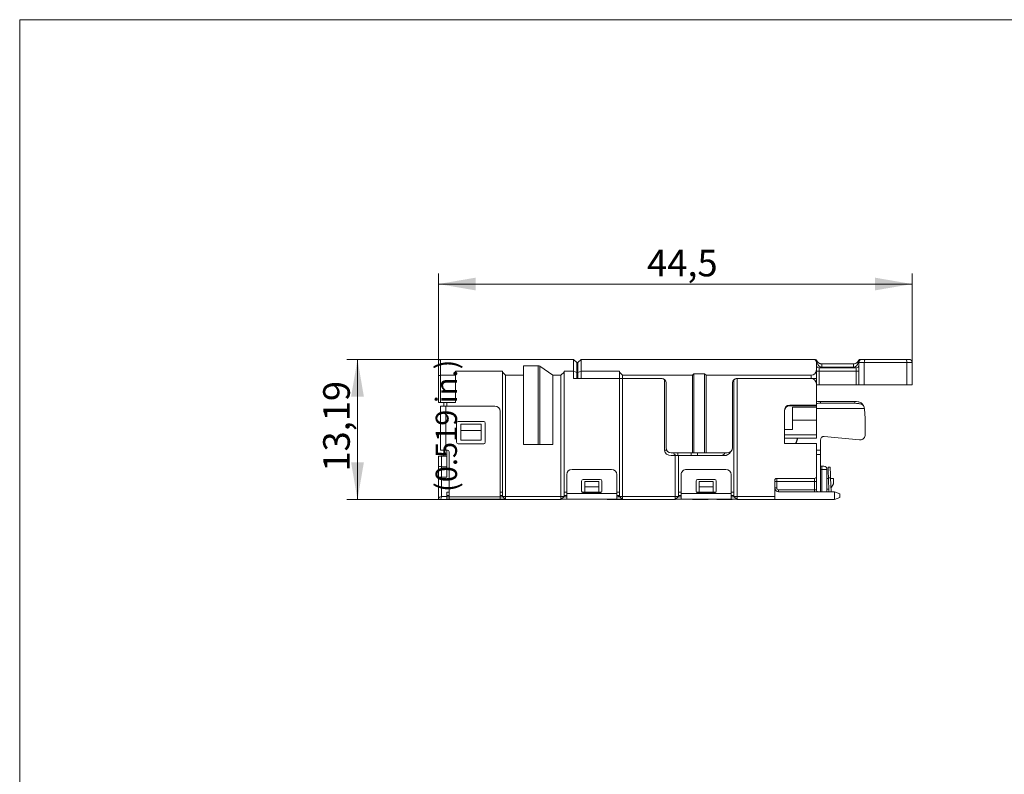
# Model space of a CAD drawing. Units: millimetres. Extents: x 15 to 200, y 13 to 283.
# Drawn here: x 15 to 108, y 212 to 283 of the extents above; entities that cross this region are included whole.
import ezdxf

# ---------------------------------------------------------------- set-up
doc = ezdxf.new("R2010")
doc.units = ezdxf.units.MM
doc.layers.add('HAUPT', color=7, linetype='Continuous', lineweight=15)
for name, color, linetype in [('MASS', 1, 'Continuous'), ('SCHRAFF', 3, 'Continuous'), ('SCHRIFT', 1, 'Continuous')]:
    doc.layers.add(name, color=color, linetype=linetype)
doc.styles.add('SLDTEXTSTYLE0', font='TXT', dxfattribs={"width": 0.75})
doc.dimstyles.new('SLDDIMSTYLE0', dxfattribs={"dimtxt": 2.5, "dimasz": 3.5, "dimexe": 0, "dimexo": 0.0625, "dimtad": 1, "dimrnd": 1e-09, "dimzin": 12, "dimdsep": 46, "dimtxsty": 'SLDTEXTSTYLE0', "dimsah": 1, "dimcen": 0.09, "dimadec": 0, "dimazin": 3, "dimtfac": 1, "dimtofl": 0, "dimtmove": 0, "dimatfit": 3, "dimfxl": 1, "dimfrac": 2, "dimtolj": 1, "dimtzin": 12, "dimarcsym": 0})

# ---------------------------------------------------------------- blocks, each defined once
blk = doc.blocks.new('_D')
at = {"layer": 'MASS', "color": 1, "linetype": 'Continuous', "lineweight": 0}
for p, q in [((54.342, 250.878), (54.342, 259.148)), ((98.842, 250.778), (98.842, 259.148)), ((54.342, 258.148), (98.842, 258.148))]:
    blk.add_line(p, q, dxfattribs=at)
for points in [[(54.342, 258.148), (57.842, 257.548), (57.842, 258.748)], [(98.842, 258.148), (95.342, 258.748), (95.342, 257.548)]]:
    blk.add_solid(points, dxfattribs=at)
at = {"layer": 'MASS', "color": 1, "linetype": 'Continuous', "lineweight": 0, "insert": (73.939, 261.37), "char_height": 2.5, "attachment_point": 1, "style": 'SLDTEXTSTYLE0'}
blk.add_mtext('44,5', dxfattribs=at)
blk = doc.blocks.new('_D_1')
at = {"layer": 'MASS', "color": 1, "linetype": 'Continuous', "lineweight": 0}
for p, q in [((54.532, 251.068), (45.734, 251.068)), ((46.734, 251.068), (46.734, 237.878)), ((60.632, 237.878), (45.734, 237.878))]:
    blk.add_line(p, q, dxfattribs=at)
for points in [[(46.734, 251.068), (46.134, 247.568), (47.334, 247.568)], [(46.734, 237.878), (47.334, 241.378), (46.134, 241.378)]]:
    blk.add_solid(points, dxfattribs=at)
at = {"layer": 'MASS', "color": 1, "linetype": 'Continuous', "lineweight": 0, "insert": (43.511, 240.515), "char_height": 2.5, "attachment_point": 1, "rotation": 90, "style": 'SLDTEXTSTYLE0'}
blk.add_mtext('13,19', dxfattribs=at)

msp = doc.modelspace()

# ---------------------------------------------------------------- linework, layer by layer
at = {"layer": 'HAUPT', "linetype": 'Continuous', "lineweight": 15}
for p, q in [((54.342, 249.485), (54.342, 250.868)), ((67.042, 251.068), (54.542, 251.068)), ((67.042, 249.968), (67.042, 251.068)), ((67.342, 250.768), (67.042, 251.068)), ((67.342, 250.768), (67.342, 249.844)), ((67.742, 251.068), (67.442, 250.768)), ((67.442, 249.844), (67.442, 250.768)), ((67.742, 251.068), (67.742, 249.968)), ((67.742, 251.068), (89.542, 251.068)), ((89.842, 250.768), (89.842, 250.068)), ((93.842, 248.668), (93.842, 250.768)), ((93.987, 251.068), (94.142, 251.068)), ((94.142, 251.068), (94.466, 251.068)), ((94.342, 250.768), (94.342, 248.668)), ((94.466, 251.068), (98.218, 251.068)), ((98.218, 251.068), (98.542, 251.068)), ((98.342, 248.668), (98.342, 250.768)), ((98.842, 250.768), (98.842, 248.668)), ((55.942, 249.968), (60.342, 249.968)), ((55.942, 249.568), (55.942, 249.968)), ((60.342, 249.968), (60.342, 249.868)), ((60.342, 238.178), (60.342, 249.868)), ((60.342, 249.868), (60.642, 249.568)), ((63.713, 250.468), (62.342, 250.468)), ((62.342, 250.468), (62.342, 249.568)), ((65.077, 249.568), (63.857, 250.423)), ((65.842, 249.568), (66.142, 249.868)), ((66.142, 249.968), (67.042, 249.968)), ((66.142, 249.868), (66.142, 249.968)), ((66.142, 249.868), (66.142, 238.178)), ((67.042, 249.268), (67.042, 249.968)), ((67.342, 249.844), (67.042, 249.968)), ((67.342, 249.844), (67.342, 249.268)), ((67.742, 249.968), (67.442, 249.844)), ((67.442, 249.268), (67.442, 249.844)), ((71.342, 249.968), (67.742, 249.968)), ((67.742, 249.968), (67.742, 249.268)), ((71.342, 249.868), (71.342, 249.968)), ((71.342, 249.868), (71.642, 249.568)), ((71.342, 249.268), (71.342, 249.868)), ((89.842, 250.068), (89.842, 249.268)), ((90.092, 250.268), (93.592, 250.268)), ((93.342, 250.644), (90.342, 250.644)), ((54.342, 247.018), (54.342, 249.485)), ((55.942, 249.568), (54.542, 249.568)), ((55.942, 249.568), (55.942, 247.018)), ((60.642, 249.568), (60.642, 238.178)), ((62.342, 249.568), (60.642, 249.568)), ((62.342, 243.068), (62.342, 249.568)), ((65.077, 243.068), (65.077, 249.568)), ((65.842, 249.568), (65.077, 249.568)), ((65.842, 238.178), (65.842, 249.568)), ((71.342, 249.268), (67.042, 249.268)), ((67.742, 249.268), (71.342, 249.268)), ((71.642, 249.268), (71.342, 249.268)), ((71.342, 238.178), (71.342, 249.268)), ((71.642, 249.568), (71.642, 249.268)), ((78.192, 249.568), (71.642, 249.568)), ((75.318, 249.268), (71.642, 249.268)), ((71.642, 249.268), (71.642, 238.178)), ((71.642, 249.268), (75.253, 249.268)), ((75.592, 242.518), (75.592, 249.136)), ((75.694, 249.005), (75.686, 249.018)), ((75.718, 248.868), (75.718, 242.768)), ((78.342, 249.718), (78.192, 249.568)), ((78.192, 242.268), (78.192, 249.568)), ((78.342, 242.268), (78.342, 249.718)), ((79.342, 249.718), (78.342, 249.718)), ((79.492, 249.568), (79.342, 249.718)), ((79.342, 242.268), (79.342, 249.718)), ((89.342, 249.568), (79.492, 249.568)), ((79.492, 242.268), (79.492, 249.568)), ((81.966, 248.868), (81.966, 242.768)), ((81.998, 249.018), (81.99, 249.005)), ((82.092, 238.178), (82.092, 249.136)), ((89.342, 249.268), (82.366, 249.268)), ((82.392, 249.266), (82.392, 238.178)), ((82.431, 249.268), (89.342, 249.268)), ((89.842, 249.268), (89.342, 249.268)), ((89.842, 248.768), (89.842, 249.268)), ((89.842, 246.768), (89.842, 248.768)), ((90.092, 248.668), (89.842, 248.668)), ((90.092, 248.668), (93.592, 248.668)), ((93.842, 248.668), (93.592, 248.668)), ((94.342, 248.668), (93.842, 248.668)), ((98.342, 248.668), (94.342, 248.668)), ((98.842, 248.668), (98.342, 248.668)), ((54.542, 247.018), (54.342, 247.018)), ((54.542, 247.018), (55.942, 247.018)), ((54.842, 246.678), (54.842, 247.018)), ((90.222, 246.935), (90.222, 247.108)), ((90.222, 247.108), (93.442, 247.108)), ((93.442, 246.935), (93.442, 247.108)), ((54.542, 242.528), (54.542, 246.678)), ((55.042, 246.678), (54.542, 246.678)), ((59.642, 246.678), (55.042, 246.678)), ((60.142, 246.178), (60.142, 238.138)), ((86.842, 246.266), (86.842, 243.168)), ((87.342, 246.768), (89.842, 246.768)), ((87.342, 246.693), (89.842, 246.693)), ((87.592, 246.568), (89.842, 246.568)), ((87.592, 246.568), (87.592, 245.349)), ((89.842, 246.693), (89.842, 246.768)), ((89.842, 246.568), (89.842, 246.693)), ((89.842, 246.568), (89.842, 245.349)), ((90.222, 246.935), (93.442, 246.935)), ((58.592, 245.228), (56.192, 245.228)), ((87.592, 245.349), (89.842, 245.349)), ((87.592, 245.349), (87.592, 244.483)), ((89.842, 245.349), (89.842, 243.981)), ((94.442, 244.019), (94.442, 245.16)), ((56.042, 245.078), (56.042, 243.278)), ((58.342, 244.978), (56.442, 244.978)), ((56.442, 244.978), (56.442, 244.378)), ((58.342, 244.378), (56.442, 244.378)), ((56.442, 244.378), (56.442, 243.478)), ((58.342, 244.978), (58.342, 244.378)), ((58.342, 244.378), (58.342, 243.478)), ((58.742, 243.278), (58.742, 245.078)), ((86.842, 244.483), (87.592, 244.483)), ((58.342, 243.478), (56.442, 243.478)), ((89.842, 243.668), (86.842, 243.668)), ((89.842, 243.981), (89.842, 243.668)), ((90.242, 242.536), (90.242, 243.512)), ((90.571, 243.828), (93.895, 243.493)), ((54.542, 242.528), (55.042, 242.528)), ((54.842, 241.978), (54.842, 242.528)), ((55.192, 242.528), (55.042, 242.528)), ((55.342, 238.138), (55.342, 242.378)), ((56.192, 243.128), (58.592, 243.128)), ((62.342, 243.068), (65.077, 243.068)), ((86.842, 243.168), (89.842, 243.168)), ((89.842, 240.053), (89.842, 243.168)), ((90.242, 242.125), (90.242, 242.536)), ((54.342, 241.036), (54.342, 241.978)), ((54.342, 241.978), (54.642, 241.978)), ((55.142, 241.978), (54.642, 241.978)), ((55.142, 241.978), (55.142, 240.978)), ((76.217, 242.018), (76.592, 242.018)), ((78.192, 242.268), (76.218, 242.268)), ((76.592, 238.178), (76.592, 242.018)), ((76.592, 242.018), (76.892, 242.018)), ((76.822, 242.018), (76.822, 242.268)), ((76.892, 242.018), (76.892, 238.178)), ((76.892, 242.018), (81.167, 242.018)), ((78.092, 242.018), (78.092, 242.268)), ((78.342, 242.268), (78.192, 242.268)), ((79.342, 242.268), (78.342, 242.268)), ((78.692, 242.018), (78.692, 242.268)), ((79.492, 242.268), (79.342, 242.268)), ((81.466, 242.268), (79.492, 242.268)), ((90.242, 238.628), (90.242, 242.125)), ((54.342, 240.036), (54.342, 241.036)), ((55.142, 240.978), (54.642, 240.978)), ((55.142, 240.978), (55.142, 239.978)), ((70.592, 240.728), (66.892, 240.728)), ((81.342, 240.728), (77.642, 240.728)), ((90.242, 241.028), (90.342, 241.028)), ((90.342, 241.028), (90.542, 241.028)), ((90.842, 240.728), (90.842, 238.628)), ((90.942, 240.928), (91.142, 240.935)), ((54.342, 238.078), (54.342, 240.036)), ((55.142, 239.978), (54.642, 239.978)), ((66.392, 238.45), (66.392, 240.228)), ((67.792, 239.628), (67.792, 238.678)), ((69.542, 239.778), (67.942, 239.778)), ((68.092, 239.078), (68.092, 239.578)), ((68.092, 239.578), (69.392, 239.578)), ((69.392, 239.078), (69.392, 239.578)), ((69.692, 238.678), (69.692, 239.628)), ((71.092, 238.45), (71.092, 240.228)), ((77.142, 238.45), (77.142, 240.228)), ((78.542, 239.628), (78.542, 238.678)), ((80.292, 239.778), (78.692, 239.778)), ((78.842, 239.078), (78.842, 239.578)), ((78.842, 239.578), (80.142, 239.578)), ((80.142, 239.078), (80.142, 239.578)), ((80.442, 238.678), (80.442, 239.628)), ((81.842, 238.45), (81.842, 240.228)), ((85.942, 238.178), (85.942, 239.703)), ((86.117, 239.878), (89.667, 239.878)), ((89.842, 240.053), (89.842, 239.578)), ((89.842, 238.803), (89.842, 239.578)), ((90.981, 239.878), (90.842, 239.878)), ((91.027, 238.628), (90.979, 239.929)), ((91.228, 238.628), (91.179, 239.936)), ((91.442, 239.878), (91.181, 239.878)), ((91.442, 239.378), (91.442, 239.878)), ((68.092, 238.578), (68.092, 239.078)), ((68.092, 239.078), (69.392, 239.078)), ((69.392, 238.578), (69.392, 239.078)), ((78.842, 238.578), (78.842, 239.078)), ((78.842, 239.078), (80.142, 239.078)), ((80.142, 238.578), (80.142, 239.078)), ((91.004, 238.628), (91.026, 238.666)), ((55.142, 237.878), (54.542, 237.878)), ((55.142, 238.578), (55.142, 238.178)), ((55.342, 238.278), (55.142, 238.278)), ((55.142, 238.178), (55.142, 237.878)), ((55.142, 238.128), (55.342, 238.128)), ((55.342, 237.928), (55.142, 237.928)), ((55.342, 238.138), (55.342, 237.928)), ((55.342, 237.928), (60.142, 237.928)), ((59.992, 237.878), (59.942, 237.928)), ((60.642, 237.878), (59.992, 237.878)), ((60.342, 238.278), (60.142, 238.278)), ((60.142, 237.928), (60.142, 238.138)), ((60.142, 238.128), (60.392, 238.128)), ((60.592, 237.928), (60.142, 237.928)), ((60.342, 238.178), (60.642, 238.178)), ((60.342, 238.178), (60.642, 237.878)), ((60.642, 238.178), (60.642, 237.878)), ((65.842, 237.878), (60.642, 237.878)), ((66.142, 238.178), (65.842, 238.178)), ((65.842, 237.878), (65.842, 238.178)), ((66.142, 238.178), (65.842, 237.878)), ((66.392, 237.928), (65.892, 237.928)), ((66.092, 238.128), (66.392, 238.128)), ((66.392, 238.278), (66.142, 238.278)), ((66.392, 238.45), (66.392, 237.928)), ((71.092, 237.928), (66.392, 237.928)), ((67.942, 238.528), (69.542, 238.528)), ((68.092, 238.578), (69.392, 238.578)), ((70.142, 237.928), (70.192, 237.878)), ((71.592, 237.878), (70.192, 237.878)), ((71.092, 237.928), (71.092, 238.45)), ((71.342, 238.278), (71.092, 238.278)), ((71.092, 238.128), (71.392, 238.128)), ((71.592, 237.928), (71.092, 237.928)), ((71.642, 237.878), (71.342, 238.178)), ((71.642, 238.178), (71.342, 238.178)), ((71.592, 237.878), (71.617, 237.903)), ((71.642, 238.178), (71.642, 237.878)), ((76.592, 237.878), (71.642, 237.878)), ((76.892, 238.178), (76.592, 237.878)), ((76.592, 237.878), (76.592, 238.178)), ((76.892, 238.178), (76.592, 238.178)), ((77.142, 237.928), (76.642, 237.928)), ((76.842, 238.128), (77.142, 238.128)), ((77.142, 238.278), (76.892, 238.278)), ((77.142, 238.45), (77.142, 237.928)), ((81.842, 237.928), (77.142, 237.928)), ((78.192, 237.928), (78.242, 237.878)), ((79.642, 237.878), (78.242, 237.878)), ((78.692, 238.528), (80.292, 238.528)), ((78.842, 238.578), (80.142, 238.578)), ((79.642, 237.878), (79.692, 237.928)), ((80.442, 237.928), (80.492, 237.878)), ((81.892, 237.878), (80.492, 237.878)), ((81.842, 237.928), (81.842, 238.45)), ((82.092, 238.278), (81.842, 238.278)), ((81.842, 238.128), (82.142, 238.128)), ((82.342, 237.928), (81.842, 237.928)), ((81.892, 237.878), (81.942, 237.928)), ((82.392, 238.178), (82.092, 238.178)), ((82.392, 237.878), (82.092, 238.178)), ((82.392, 238.178), (82.392, 237.878)), ((85.942, 237.878), (82.392, 237.878)), ((85.942, 238.178), (85.942, 237.878)), ((91.542, 237.878), (85.942, 237.878)), ((91.542, 238.628), (86.292, 238.628)), ((92.042, 238.428), (91.542, 238.628)), ((91.542, 237.878), (91.542, 238.628)), ((91.542, 237.878), (92.042, 238.078)), ((92.042, 238.428), (92.042, 238.078))]:
    msp.add_line(p, q, dxfattribs=at)
at = {"layer": 'HAUPT', "linetype": 'Continuous', "lineweight": 15, "flags": 128}
for points in [[(90.979, 239.929), (90.972, 240.124), (90.965, 240.311), (90.959, 240.484), (90.953, 240.635), (90.948, 240.76), (90.945, 240.852), (90.943, 240.909), (90.942, 240.928)], [(91.142, 240.935), (91.143, 240.916), (91.145, 240.859), (91.148, 240.767), (91.153, 240.643), (91.158, 240.491), (91.165, 240.318), (91.172, 240.131), (91.179, 239.936)], [(91.442, 239.378), (91.35, 239.22), (91.251, 239.052), (91.214, 238.988)]]:
    msp.add_lwpolyline(points, dxfattribs=at)
at = {"layer": 'HAUPT', "linetype": 'Continuous', "lineweight": 15}
for centre, radius, start, end in [((54.542, 250.868), 0.2, 90, 180), ((89.542, 250.768), 0.3, 0, 90), ((94.142, 250.768), 0.3, 90, 180), ((98.542, 250.768), 0.3, 0, 90), ((63.713, 250.218), 0.25, 55, 90), ((89.342, 250.068), 0.5, 270, 0), ((90.092, 250.518), 0.25, 180, 270), ((93.592, 250.518), 0.25, 270, 0), ((75.253, 248.768), 0.5, 47.36307, 90), ((75.318, 248.868), 0.4, 0, 90), ((75.253, 248.768), 0.5, 30, 47.36307), ((82.366, 248.868), 0.4, 90, 180), ((82.431, 248.768), 0.5, 132.63693, 150), ((82.431, 248.768), 0.5, 94.43628, 132.63693), ((82.431, 248.768), 0.5, 90, 94.43628), ((89.342, 248.768), 0.5, 0, 90), ((59.642, 246.178), 0.5, 0, 90), ((56.192, 245.078), 0.15, 90, 180), ((58.592, 245.078), 0.15, 0, 90), ((56.192, 243.278), 0.15, 180, 270), ((58.592, 243.278), 0.15, 270, 0), ((55.192, 242.378), 0.15, 0, 90), ((76.218, 242.768), 0.5, 180, 270), ((81.466, 242.768), 0.5, 270, 0), ((76.842, 242.518), 0.5, 210, 270), ((80.842, 242.518), 0.5, 270, 330), ((66.892, 240.228), 0.5, 89.97258, 179.97256), ((70.592, 240.228), 0.5, 0.02759, 90.02737), ((77.642, 240.228), 0.5, 89.97254, 179.97272), ((81.342, 240.228), 0.5, 0.02737, 90.02737), ((90.542, 240.728), 0.3, 0, 90), ((67.942, 239.628), 0.15, 90, 180), ((69.542, 239.628), 0.15, 0, 90), ((78.692, 239.628), 0.15, 90, 180), ((80.292, 239.628), 0.15, 0, 90), ((86.117, 239.703), 0.175, 90, 180), ((89.667, 240.053), 0.175, 270, 0), ((67.942, 238.678), 0.15, 180, 270), ((69.542, 238.678), 0.15, 270, 0), ((78.692, 238.678), 0.15, 180, 270), ((80.292, 238.678), 0.15, 270, 0), ((86.292, 238.978), 0.35, 180, 270), ((90.017, 238.803), 0.175, 180, 270), ((54.542, 238.078), 0.2, 180, 270)]:
    msp.add_arc(centre, radius, start, end, dxfattribs=at)
for centre, major_axis, ratio, start_param, end_param in [((94.466, 250.768), (0, 0.3), 0.414214, 0, 1.570796), ((98.218, 250.768), (0, 0.3), 0.414214, 4.712389, 6.283185), ((54.542, 249.485), (0.2, 0), 0.414214, 1.570796, 3.141593), ((87.342, 246.266), (0, 0.502), 0.996546, 0, 1.570796), ((87.342, 246.191), (0, 0.502), 0.996546, 0, 1.570796), ((76.217, 242.518), (0.625, 0), 0.8, 3.141593, 4.712389), ((81.167, 242.518), (0.625, 0), 0.8, 4.712389, 5.972544), ((54.642, 241.036), (0.3, 0), 0.192582, 3.141593, 4.712389), ((54.642, 240.036), (0.3, 0), 0.192582, 3.141593, 4.712389)]:
    msp.add_ellipse(centre, major_axis=major_axis, ratio=ratio, start_param=start_param, end_param=end_param, dxfattribs=at)
for points, knots in [([(89.698, 251.068), (89.725, 251.065), (89.778, 251.059), (89.843, 251.015), (89.888, 250.947), (89.908, 250.863), (89.906, 250.8), (89.901, 250.769), (89.901, 250.768)], [0, 0, 0, 0, 0.194635, 0.389291, 0.585066, 0.793957, 0.991896, 1, 1, 1, 1]), ([(90.342, 250.644), (90.325, 250.644), (90.273, 250.646), (90.183, 250.666), (90.083, 250.711), (89.991, 250.781), (89.923, 250.862), (89.897, 250.92), (89.885, 250.946)], [0, 0, 0, 0, 0.066032, 0.199615, 0.365048, 0.565866, 0.813222, 1, 1, 1, 1]), ([(93.8, 250.945), (93.795, 250.934), (93.775, 250.887), (93.723, 250.813), (93.636, 250.733), (93.538, 250.679), (93.438, 250.649), (93.371, 250.645), (93.342, 250.644)], [0, 0, 0, 0, 0.0831826, 0.350753, 0.5693176, 0.7445831, 0.8896317, 1, 1, 1, 1]), ([(93.987, 251.068), (93.96, 251.065), (93.906, 251.059), (93.841, 251.014), (93.797, 250.947), (93.776, 250.863), (93.778, 250.8), (93.783, 250.769), (93.784, 250.768)], [0, 0, 0, 0, 0.194779, 0.389571, 0.58535, 0.794268, 0.991896, 1, 1, 1, 1]), ([(89.842, 247.066), (89.853, 247.07), (89.967, 247.113), (90.101, 247.11), (90.222, 247.108)], [0, 0, 0, 0, 0.097109, 1, 1, 1, 1]), ([(93.442, 247.108), (93.549, 247.104), (93.766, 247.094), (94.016, 247.009), (94.177, 246.877), (94.27, 246.743), (94.301, 246.638), (94.316, 246.589)], [0, 0, 0, 0, 0.277551, 0.56292, 0.717643, 0.869009, 1, 1, 1, 1]), ([(89.842, 246.907), (89.853, 246.91), (89.974, 246.94), (90.104, 246.938), (90.222, 246.935)], [0, 0, 0, 0, 0.092328, 1, 1, 1, 1]), ([(93.442, 246.935), (93.548, 246.932), (93.757, 246.927), (94.005, 246.874), (94.173, 246.785), (94.27, 246.691), (94.333, 246.57), (94.348, 246.487), (94.355, 246.445)], [0, 0, 0, 0, 0.270914, 0.533251, 0.662516, 0.777866, 0.888312, 1, 1, 1, 1]), ([(94.319, 246.588), (94.319, 246.588), (94.319, 246.588), (94.319, 246.59), (94.318, 246.59)], [0, 0, 0, 0, 0.499992, 1, 1, 1, 1]), ([(94.355, 246.445), (94.361, 246.373), (94.378, 246.167), (94.419, 245.742), (94.433, 245.38), (94.442, 245.16)], [0, 0, 0, 0, 0.175622, 0.500267, 1, 1, 1, 1]), ([(88.07, 243.668), (88.024, 243.542), (87.957, 243.362), (87.902, 243.212), (87.885, 243.168)], [0, 0, 0, 0, 0.7025481, 1, 1, 1, 1]), ([(88.099, 243.668), (88.086, 243.63), (88.029, 243.468), (87.97, 243.301), (87.928, 243.179), (87.924, 243.168)], [0, 0, 0, 0, 0.217481, 0.928729, 1, 1, 1, 1]), ([(90.571, 243.828), (90.549, 243.828), (90.504, 243.83), (90.44, 243.813), (90.381, 243.783), (90.315, 243.727), (90.255, 243.635), (90.246, 243.553), (90.242, 243.512)], [0, 0, 0, 0, 0.123442, 0.247168, 0.370298, 0.496392, 0.746374, 1, 1, 1, 1]), ([(94.442, 244.019), (94.434, 243.947), (94.418, 243.805), (94.315, 243.655), (94.207, 243.566), (94.11, 243.518), (94.004, 243.489), (93.931, 243.492), (93.895, 243.493)], [0, 0, 0, 0, 0.2585783, 0.5035446, 0.6299555, 0.7528417, 0.8765448, 1, 1, 1, 1]), ([(71.286, 238.278), (71.284, 238.266), (71.28, 238.225), (71.265, 238.173), (71.245, 238.136), (71.23, 238.128), (71.224, 238.128), (71.223, 238.128)], [0, 0, 0, 0, 0.121594, 0.436068, 0.758168, 0.98431, 1, 1, 1, 1])]:
    msp.add_open_spline(points, degree=3, knots=knots, dxfattribs=at)
at = {"layer": 'MASS', "color": 1, "linetype": 'Continuous', "lineweight": 0}
for p, q in [((15, 13), (15, 283)), ((15, 283), (200, 283))]:
    msp.add_line(p, q, dxfattribs=at)
at = {"layer": 'SCHRAFF', "color": 3, "linetype": 'Continuous', "lineweight": 0}
for p, q in [((54.542, 251.068), (54.542, 249.568)), ((89.901, 250.768), (89.842, 250.768)), ((93.842, 250.768), (93.784, 250.768)), ((94.342, 250.768), (93.842, 250.768)), ((98.342, 250.768), (94.342, 250.768)), ((98.842, 250.768), (98.342, 250.768)), ((63.713, 243.068), (63.713, 250.468)), ((63.857, 250.423), (63.857, 243.068)), ((89.842, 249.968), (90.092, 249.968)), ((90.092, 250.268), (90.092, 249.968)), ((90.092, 249.968), (90.092, 248.668)), ((93.592, 249.968), (90.092, 249.968)), ((90.342, 250.644), (90.342, 250.344)), ((90.342, 250.344), (90.342, 250.268)), ((93.342, 250.344), (90.342, 250.344)), ((93.342, 250.644), (93.342, 250.344)), ((93.342, 250.268), (93.342, 250.344)), ((93.592, 249.968), (93.592, 250.268)), ((93.592, 249.968), (93.842, 249.968)), ((93.592, 248.668), (93.592, 249.968)), ((54.542, 249.568), (54.542, 247.018)), ((89.342, 249.268), (89.342, 249.568)), ((55.142, 247.018), (55.142, 246.678)), ((55.042, 242.528), (55.042, 246.678)), ((87.342, 246.768), (87.342, 246.693)), ((89.842, 246.445), (94.355, 246.445)), ((86.842, 243.981), (89.842, 243.981)), ((55.142, 242.528), (55.142, 241.978)), ((75.592, 242.518), (75.785, 242.518)), ((89.842, 242.536), (90.242, 242.536)), ((54.642, 241.978), (54.642, 240.978)), ((89.842, 242.125), (90.242, 242.125)), ((54.642, 240.978), (54.642, 239.978)), ((90.342, 240.728), (90.242, 240.728)), ((90.342, 241.028), (90.342, 240.728)), ((90.342, 238.628), (90.342, 240.728)), ((90.842, 240.728), (90.342, 240.728)), ((54.642, 239.978), (54.642, 238.178)), ((85.942, 239.578), (86.117, 239.578)), ((86.117, 239.878), (86.117, 239.578)), ((89.667, 239.578), (86.117, 239.578)), ((86.117, 239.578), (86.117, 238.978)), ((89.667, 239.578), (89.667, 239.878)), ((89.842, 239.578), (89.667, 239.578)), ((89.667, 238.803), (89.667, 239.578)), ((90.979, 239.929), (91.179, 239.936)), ((85.942, 238.978), (86.117, 238.978)), ((86.292, 238.628), (86.292, 238.803)), ((86.292, 238.803), (89.667, 238.803)), ((89.667, 238.628), (89.667, 238.803)), ((89.842, 238.803), (89.667, 238.803)), ((90.842, 238.878), (91.018, 238.878)), ((54.642, 238.178), (55.142, 238.178)), ((55.142, 238.578), (55.342, 238.578)), ((60.142, 238.138), (55.342, 238.138)), ((60.142, 238.578), (60.342, 238.578)), ((60.642, 238.178), (65.842, 238.178)), ((66.142, 238.578), (66.392, 238.578)), ((71.092, 238.45), (66.392, 238.45)), ((67.83, 238.578), (68.092, 238.578)), ((69.392, 238.578), (69.654, 238.578)), ((71.092, 238.578), (71.342, 238.578)), ((71.642, 238.178), (76.592, 238.178)), ((76.892, 238.578), (77.142, 238.578)), ((81.842, 238.45), (77.142, 238.45)), ((78.58, 238.578), (78.842, 238.578)), ((80.142, 238.578), (80.404, 238.578)), ((81.842, 238.578), (82.092, 238.578)), ((82.392, 238.178), (85.942, 238.178))]:
    msp.add_line(p, q, dxfattribs=at)
at = {"layer": 'SCHRAFF', "color": 3, "linetype": 'Continuous', "lineweight": 0, "flags": 128}
for points in [[(54.642, 238.178), (54.584, 238.158), (54.527, 238.14), (54.475, 238.122), (54.43, 238.107), (54.393, 238.095), (54.365, 238.086), (54.348, 238.08), (54.342, 238.078)], [(54.642, 238.178), (54.623, 238.119), (54.604, 238.063), (54.587, 238.011), (54.571, 237.966), (54.559, 237.928), (54.55, 237.901), (54.544, 237.884), (54.542, 237.878)]]:
    msp.add_lwpolyline(points, dxfattribs=at)
at = {"layer": 'SCHRAFF', "color": 3, "linetype": 'Continuous', "lineweight": 0}
msp.add_arc((86.292, 238.978), 0.175, 180, 270, dxfattribs=at)
for centre, start_param, end_param in [((90.342, 251.144), 2.059713, 3.141593), ((93.342, 251.144), 3.141593, 4.223472)]:
    msp.add_ellipse(centre, major_axis=(0, 0.8), ratio=0.625, start_param=start_param, end_param=end_param, dxfattribs=at)

# ---------------------------------------------------------------- texts
at = {"layer": 'SCHRIFT', "color": 1, "linetype": 'Continuous', "lineweight": 0, "insert": (54.08, 238.597), "char_height": 2, "attachment_point": 1, "rotation": 90, "style": 'SLDTEXTSTYLE0'}
msp.add_mtext('(0.519 in.)', dxfattribs=at)

# ---------------------------------------------------------------- dimensions: what is measured, and where the dimension line sits
at = {"layer": 'MASS', "color": 1, "linetype": 'Continuous', "lineweight": 0}
dim = msp.add_linear_dim(base=(98.842, 258.148), p1=(54.342, 250.868), p2=(98.842, 250.768), dimstyle='SLDDIMSTYLE0', dxfattribs=at)
dim.commit()
dim.dimension.update_dxf_attribs({"geometry": '_D', "text_midpoint": (77.171, 258.148), "dimtype": 160})
dim = msp.add_linear_dim(base=(46.734, 237.878), p1=(54.542, 251.068), p2=(60.642, 237.878), angle=90, dimstyle='SLDDIMSTYLE0', dxfattribs=at)
dim.commit()
dim.dimension.update_dxf_attribs({"geometry": '_D_1', "text_midpoint": (46.734, 244.67), "dimtype": 160})

doc.saveas('drawing.dxf')
